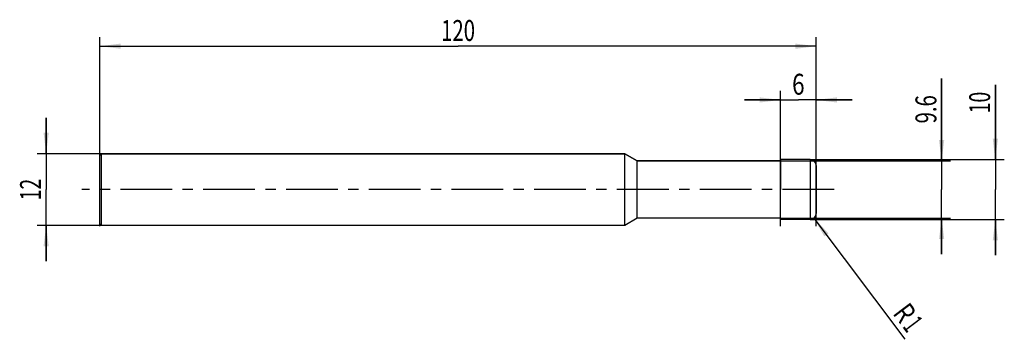
# Model space of a CAD drawing. Units: millimetres. Extents: x -13 to 152, y -25 to 28.
import ezdxf
from ezdxf.enums import TextEntityAlignment as Align

# ---------------------------------------------------------------- set-up
doc = ezdxf.new("R2010")
doc.units = ezdxf.units.MM
doc.header["$LTSCALE"] = 23.1
doc.linetypes.add('CENTER', pattern=[0.6, 0.375, -0.075, 0.075, -0.075])
doc.layers.get('0').update_dxf_attribs({"linetype": 'CONTINUOUS'})
for name, color, linetype in [('_03_2D_ZEICHNUNG_BEMASSUNGEN', 7, 'CONTINUOUS'), ('_21_KURVEN', 7, 'CONTINUOUS'), ('_30_VOLUMEN', 7, 'CONTINUOUS'), ('BG_STARTBEZUEGE', 7, 'CONTINUOUS'), ('CUT', 7, 'CONTINUOUS'), ('NOCUT', 7, 'CONTINUOUS')]:
    doc.layers.add(name, color=color, linetype=linetype)
doc.styles.get("Standard").update_dxf_attribs({"font": 'SIMPLEX.SHX', "width": 0.7})
doc.dimstyles.new('DIMSTYLE_1', dxfattribs={"dimtxt": 3.5, "dimasz": 3.5, "dimexe": 1.5, "dimexo": 0, "dimgap": 0.875, "dimtad": 1, "dimdsep": 46, "dimtxsty": 'STANDARD', "dimblk": '_FILLED', "dimblk1": '_FILLED', "dimblk2": '_FILLED', "dimcen": 0.09, "dimclrt": 2, "dimazin": 2, "dimtp": 0.2, "dimtm": 0.2, "dimtfac": 1, "dimtofl": 0, "dimtmove": 0, "dimatfit": 3, "dimldrblk": '_FILLED', "dimfxl": 1, "dimtolj": 1, "dimarcsym": 0})
doc.dimstyles.new('DIMSTYLE_2', dxfattribs={"dimtxt": 3.5, "dimasz": 3.5, "dimexe": 1.5, "dimexo": 0, "dimgap": 0.875, "dimtad": 1, "dimdsep": 46, "dimtxsty": 'STANDARD', "dimblk": '_FILLED', "dimblk1": '_FILLED', "dimblk2": '_FILLED', "dimcen": 0.09, "dimclrt": 2, "dimazin": 2, "dimtp": 0.3, "dimtm": 0.3, "dimtfac": 1, "dimtofl": 0, "dimtmove": 0, "dimatfit": 3, "dimldrblk": '_FILLED', "dimfxl": 1, "dimtolj": 1, "dimarcsym": 0})
doc.dimstyles.new('DIMSTYLE_3', dxfattribs={"dimtxt": 3.5, "dimasz": 3.5, "dimexe": 1.5, "dimexo": 0, "dimgap": 0.875, "dimtad": 1, "dimdsep": 46, "dimtxsty": 'STANDARD', "dimblk": '_FILLED', "dimblk1": '_FILLED', "dimblk2": '_FILLED', "dimcen": 0.09, "dimclrt": 2, "dimazin": 2, "dimtp": 0.1, "dimtm": 0.1, "dimtfac": 1, "dimtofl": 0, "dimtmove": 0, "dimatfit": 3, "dimldrblk": '_FILLED', "dimfxl": 1, "dimtolj": 1, "dimarcsym": 0})
doc.dimstyles.new('DIMSTYLE_4', dxfattribs={"dimtxt": 3.5, "dimasz": 3.5, "dimexe": 1.5, "dimexo": 0, "dimtad": 1, "dimdsep": 46, "dimtxsty": 'STANDARD', "dimblk": '_FILLED', "dimblk1": '_FILLED', "dimblk2": '_FILLED', "dimcen": 0.09, "dimclrt": 2, "dimazin": 2, "dimtp": 0.1, "dimtm": 0.1, "dimtfac": 1, "dimtofl": 0, "dimtmove": 0, "dimatfit": 3, "dimldrblk": '_FILLED', "dimfxl": 1, "dimtolj": 1, "dimarcsym": 0})

# ---------------------------------------------------------------- blocks, each defined once
blk = doc.blocks.new('_FILLED')
at = {"color": 0, "linetype": 'BYBLOCK'}
blk.add_solid([(0, 0), (-1, 0.125), (-1, -0.125)], dxfattribs=at)
blk = doc.blocks.new('*D0')
at = {"layer": '_03_2D_ZEICHNUNG_BEMASSUNGEN', "color": 7, "linetype": 'CONTINUOUS'}
for p, q in [((-9, 6), (-9, 12)), ((-9, 12), (-9, 0)), ((0.25, 6), (-10.5, 6)), ((-9, -12), (-9, 0)), ((0.25, -6), (-10.5, -6)), ((-9, -6), (-9, -12))]:
    blk.add_line(p, q, dxfattribs=at)
at = {"layer": '_03_2D_ZEICHNUNG_BEMASSUNGEN', "color": 7, "linetype": 'CONTINUOUS', "xscale": 3.5, "yscale": 3.5, "zscale": 3.5}
for p, rotation in [((-9, 6), 270), ((-9, -6), 90)]:
    blk.add_blockref('_FILLED', p, dxfattribs=dict(at, rotation=rotation))
at = {"layer": '_03_2D_ZEICHNUNG_BEMASSUNGEN', "color": 2, "linetype": 'CONTINUOUS', "width": 0.678571}
blk.add_text('12', height=3.5, rotation=90, dxfattribs=at).set_placement((-9.875, 0), align=Align.CENTER)
blk = doc.blocks.new('*D1')
at = {"layer": '_03_2D_ZEICHNUNG_BEMASSUNGEN', "color": 7, "linetype": 'CONTINUOUS'}
for p, q in [((150, 5), (150, 17.52)), ((150, 17.52), (150, 0)), ((119, 5), (151.5, 5)), ((150, -11), (150, 0)), ((119, -5), (151.5, -5)), ((150, -5), (150, -11))]:
    blk.add_line(p, q, dxfattribs=at)
at = {"layer": '_03_2D_ZEICHNUNG_BEMASSUNGEN', "color": 7, "linetype": 'CONTINUOUS', "xscale": 3.5, "yscale": 3.5, "zscale": 3.5}
for p, rotation in [((150, 5), 270), ((150, -5), 90)]:
    blk.add_blockref('_FILLED', p, dxfattribs=dict(at, rotation=rotation))
at = {"layer": '_03_2D_ZEICHNUNG_BEMASSUNGEN', "color": 2, "linetype": 'CONTINUOUS', "width": 0.678571}
blk.add_text('10', height=3.5, rotation=90, dxfattribs=at).set_placement((149.12, 12.77))
blk = doc.blocks.new('*D2')
at = {"layer": '_03_2D_ZEICHNUNG_BEMASSUNGEN', "color": 7, "linetype": 'CONTINUOUS'}
for p, q in [((141, 4.8), (141, 18.57)), ((141, 18.57), (141, 0)), ((114, 4.8), (142.5, 4.8)), ((141, -10.8), (141, 0)), ((114, -4.8), (142.5, -4.8)), ((141, -4.8), (141, -10.8))]:
    blk.add_line(p, q, dxfattribs=at)
at = {"layer": '_03_2D_ZEICHNUNG_BEMASSUNGEN', "color": 7, "linetype": 'CONTINUOUS', "xscale": 3.5, "yscale": 3.5, "zscale": 3.5}
for p, rotation in [((141, 4.8), 270), ((141, -4.8), 90)]:
    blk.add_blockref('_FILLED', p, dxfattribs=dict(at, rotation=rotation))
at = {"layer": '_03_2D_ZEICHNUNG_BEMASSUNGEN', "color": 2, "linetype": 'CONTINUOUS', "width": 0.714286}
blk.add_text('9.6', height=3.5, rotation=90, dxfattribs=at).set_placement((140.12, 11.07))
blk = doc.blocks.new('*D3')
at = {"layer": '_03_2D_ZEICHNUNG_BEMASSUNGEN', "color": 7, "linetype": 'CONTINUOUS'}
for p, q in [((0, -6.16), (0, 25.5)), ((120, -6.16), (120, 25.5)), ((0, 24), (60, 24)), ((120, 24), (60, 24))]:
    blk.add_line(p, q, dxfattribs=at)
at = {"layer": '_03_2D_ZEICHNUNG_BEMASSUNGEN', "color": 7, "linetype": 'CONTINUOUS', "xscale": 3.5, "yscale": 3.5, "zscale": 3.5, "rotation": 180}
blk.add_blockref('_FILLED', (0, 24), dxfattribs=at)
at = {"layer": '_03_2D_ZEICHNUNG_BEMASSUNGEN', "color": 7, "linetype": 'CONTINUOUS', "xscale": 3.5, "yscale": 3.5, "zscale": 3.5}
blk.add_blockref('_FILLED', (120, 24), dxfattribs=at)
at = {"layer": '_03_2D_ZEICHNUNG_BEMASSUNGEN', "color": 2, "linetype": 'CONTINUOUS', "width": 0.714286}
blk.add_text('120', height=3.5, dxfattribs=at).set_placement((60, 24.88), align=Align.CENTER)
blk = doc.blocks.new('*D4')
at = {"layer": '_03_2D_ZEICHNUNG_BEMASSUNGEN', "color": 7, "linetype": 'CONTINUOUS'}
for p, q in [((114, -6.16), (114, 16.5)), ((120, -6.16), (120, 16.5)), ((114, 15), (108, 15)), ((108, 15), (117, 15)), ((126, 15), (117, 15)), ((120, 15), (126, 15))]:
    blk.add_line(p, q, dxfattribs=at)
at = {"layer": '_03_2D_ZEICHNUNG_BEMASSUNGEN', "color": 7, "linetype": 'CONTINUOUS', "xscale": 3.5, "yscale": 3.5, "zscale": 3.5}
blk.add_blockref('_FILLED', (114, 15), dxfattribs=at)
at = {"layer": '_03_2D_ZEICHNUNG_BEMASSUNGEN', "color": 7, "linetype": 'CONTINUOUS', "xscale": 3.5, "yscale": 3.5, "zscale": 3.5, "rotation": 180}
blk.add_blockref('_FILLED', (120, 15), dxfattribs=at)
at = {"layer": '_03_2D_ZEICHNUNG_BEMASSUNGEN', "color": 2, "linetype": 'CONTINUOUS', "width": 0.785714}
blk.add_text('6', height=3.5, dxfattribs=at).set_placement((117, 15.88), align=Align.CENTER)
blk = doc.blocks.new('*D5')
at = {"layer": '_03_2D_ZEICHNUNG_BEMASSUNGEN', "color": 7, "linetype": 'CONTINUOUS'}
blk.add_line((119.6, -4.8), (134.86, -25.08), dxfattribs=at)
at = {"layer": '_03_2D_ZEICHNUNG_BEMASSUNGEN', "color": 7, "linetype": 'CONTINUOUS', "xscale": 3.5, "yscale": 3.5, "zscale": 3.5, "rotation": 126.9485372109}
blk.add_blockref('_FILLED', (119.6, -4.8), dxfattribs=at)
at = {"layer": '_03_2D_ZEICHNUNG_BEMASSUNGEN', "color": 2, "linetype": 'CONTINUOUS'}
for s, width, p in [('R', 0.785714, (132.7, -20.76)), ('1', 0.571429, (134.35, -22.96))]:
    blk.add_text(s, height=3.5, rotation=-53.0515, dxfattribs=dict(at, width=width)).set_placement(p)

msp = doc.modelspace()

# ---------------------------------------------------------------- linework, layer by layer
at = {"color": 4, "linetype": 'CONTINUOUS'}
msp.add_line((114, -5), (114, 5), dxfattribs=at)
at = {"layer": '_21_KURVEN', "color": 5, "linetype": 'CONTINUOUS'}
msp.add_line((119, 5), (114, 5), dxfattribs=at)
msp.add_arc((119, 4), 1, 0, 90, dxfattribs=at)
at = {"layer": '_30_VOLUMEN', "color": 4, "linetype": 'CONTINUOUS'}
for p, q in [((0.25, 6), (0, 5.75)), ((0, -5.75), (0, 5.75)), ((0.25, -6), (0.25, 6)), ((87.922, 6), (0.25, 6)), ((90, 4.8), (87.922, 6)), ((87.922, -6), (87.922, 6)), ((119, 5), (114, 5)), ((114, 4.8), (90, 4.8)), ((90, -4.8), (90, 4.8)), ((120, 4), (120, -4)), ((90, -4.8), (87.922, -6)), ((114, -4.8), (90, -4.8)), ((0.25, -6), (0, -5.75)), ((87.922, -6), (0.25, -6)), ((119, -5), (114, -5))]:
    msp.add_line(p, q, dxfattribs=at)
at = {"layer": '_30_VOLUMEN', "color": 7, "linetype": 'CONTINUOUS'}
msp.add_line((119, 5), (119, -5), dxfattribs=at)
at = {"layer": '_30_VOLUMEN', "color": 4, "linetype": 'CONTINUOUS'}
for centre, start, end in [((119, 4), 0, 90), ((119, -4), 270, 360)]:
    msp.add_arc(centre, 1, start, end, dxfattribs=at)
at = {"layer": 'BG_STARTBEZUEGE', "color": 7, "linetype": 'CENTER'}
msp.add_line((123, 0), (-3, 0), dxfattribs=at)
at = {"layer": 'CUT', "color": 1, "linetype": 'CONTINUOUS'}
for p, q in [((119, 5), (114, 5)), ((114, 5), (114, 0)), ((120, 0), (120, 4))]:
    msp.add_line(p, q, dxfattribs=at)
msp.add_arc((119, 4), 1, 0, 90, dxfattribs=at)
at = {"layer": 'NOCUT', "color": 7, "linetype": 'CONTINUOUS'}
for p, q in [((0, 5.75), (0.25, 6)), ((0, 0), (0, 5.75)), ((0.25, 6), (87.922, 6)), ((87.922, 6), (90, 4.8)), ((90, 4.8), (114, 4.8)), ((114, 0), (114, 4.8))]:
    msp.add_line(p, q, dxfattribs=at)

# ---------------------------------------------------------------- dimensions: what is measured, and where the dimension line sits
at = {"layer": '_03_2D_ZEICHNUNG_BEMASSUNGEN', "color": 7, "linetype": 'CONTINUOUS'}
dim = msp.add_linear_dim(base=(120, 24), p1=(0, -6.157), p2=(120, -6.157), dimstyle='DIMSTYLE_2', dxfattribs=at)
dim.commit()
dim.dimension.update_dxf_attribs({"geometry": '*D3', "text_midpoint": (59.5, 24), "dimtype": 160})
for base, p1, p2, angle, dimstyle, picture, middle in [((114, 15), (120, -6.157), (114, -6.157), 180, 'DIMSTYLE_3', '*D4', (116.5, 15)), ((141, 4.8), (114, -4.8), (114, 4.8), 90, 'DIMSTYLE_1', '*D2', (141, 14.317)), ((150, 5), (119, -5), (119, 5), 90, 'DIMSTYLE_1', '*D1', (150, 14.647)), ((-9, 6), (0.25, -6), (0.25, 6), 90, 'DIMSTYLE_1', '*D0', (-9, -0.5))]:
    dim = msp.add_linear_dim(base=base, p1=p1, p2=p2, angle=angle, dimstyle=dimstyle, dxfattribs=at)
    dim.commit()
    dim.dimension.update_dxf_attribs({"geometry": picture, "text_midpoint": middle, "dimtype": 160})
dim = msp.add_radius_dim(center=(119, -4), mpoint=(119.601, -4.799), text='R<>', dimstyle='DIMSTYLE_4', override={"dimpost": '<>'}, dxfattribs=at)
dim.commit()
dim.dimension.update_dxf_attribs({"geometry": '*D5', "text_midpoint": (135.525, -21.604), "dimtype": 164})

doc.saveas('drawing.dxf')
